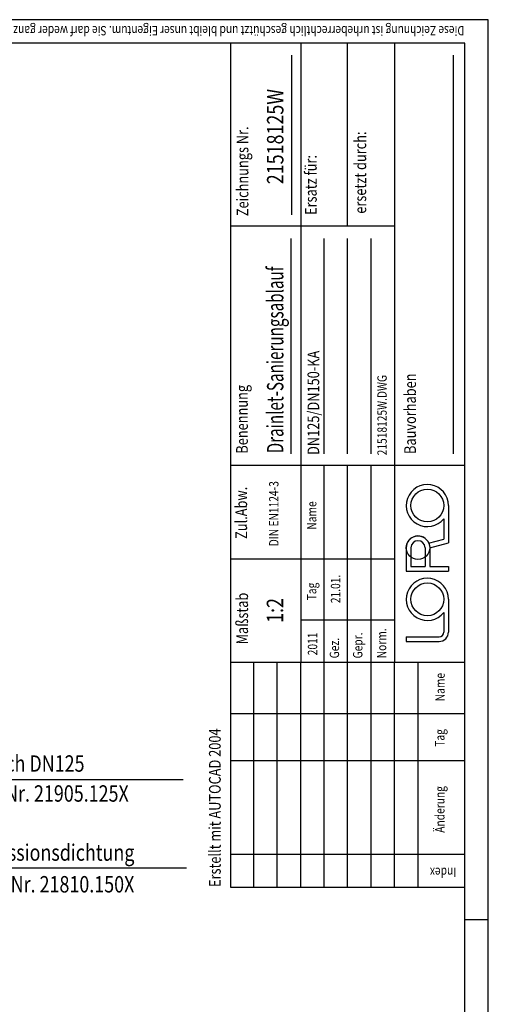
# Model space of a CAD drawing. Extents: x 0 to 594, y 0 to 840.
# Drawn here: x 394 to 594, y 420 to 840 of the extents above; entities that cross this region are included whole.
import ezdxf
from ezdxf.enums import TextEntityAlignment as Align

# ---------------------------------------------------------------- set-up
doc = ezdxf.new("R2010")
doc.units = 0
doc.header["$LTSCALE"] = 20
doc.header["$MEASUREMENT"] = 0
for name, color, linetype in [('BEM', 7, 'Continuous'), ('HILF', 2, 'Continuous'), ('STEMPEL', 3, 'Continuous'), ('TEXT', 7, 'Continuous'), ('VOLL', 1, 'Continuous')]:
    doc.layers.add(name, color=color, linetype=linetype)
doc.styles.add('GREEKS', font='SIMPLEX.shx', dxfattribs={"width": 0.8})
doc.styles.get("Standard").update_dxf_attribs({"font": 'simplex.shx', "width": 0.8})

# ---------------------------------------------------------------- blocks, each defined once
blk = doc.blocks.new('LOGO')
for p, q in [((2.599730896781125, -4.77159925848153), (2.599730896781153, -11.77159925848133)), ((3.599730896781125, -4.771599258481473), (2.599730896781125, -4.771599258481473)), ((3.599730896781125, -4.77159925848153), (3.599730896781153, -11.77159925848133)), ((17.59973089678113, -4.771599258481473), (17.59973089678115, -13.77159925848147)), ((22.59973089678115, -4.771599258481473), (17.59973089678115, -4.771599258481473)), ((22.59973089678115, -5.771599258481473), (18.59973089678115, -5.771599258481473)), ((18.59973089678115, -5.771599258481473), (18.59973089678115, -8.771599258481473)), ((22.59973089678115, -8.771599258481473), (18.59973089678115, -8.771599258481473)), ((22.59973089678115, -9.771599258481473), (18.59973089678113, -9.771599258481473)), ((18.59973089678115, -9.771599258481473), (18.59973089678115, -13.77159925848144)), ((22.59973089678115, -9.771599258481473), (23.67152766650563, -13.77159925848147)), ((23.56565672307022, -9.51278021337896), (24.4388546544846, -12.77159925848144)), ((8.77130377203477, -12.77159925848136), (4.599730896781153, -12.77159925848133)), ((11.59973089678115, -13.77159925848144), (4.599730896781153, -13.77159925848147)), ((18.59973089678115, -13.77159925848144), (17.59973089678115, -13.77159925848144)), ((31.59973089678115, -13.77159925848147), (23.6715276665056, -13.77159925848144)), ((28.77130377203494, -12.77159925848147), (24.43885465448463, -12.77159925848144))]:
    blk.add_line(p, q)
for centre in [(11.59973089678113, -9.271599258481501), (31.59973089678115, -9.271599258481473)]:
    blk.add_circle(centre, 3.5)
for centre, radius, start, end in [((11.59973089678113, -9.271599258481501), 4.5, 270, 231.0575587310159), ((22.59973089678115, -7.271599258481473), 2.5, 270, 270.0000000000007), ((22.59973089678115, -7.271599258481473), 2.5, 293.1161887722295, 90), ((22.59973089678115, -7.271599258481473), 1.5, 270, 90), ((31.59973089678115, -9.271599258481473), 4.5, 270, 231.0575587310182), ((4.599730896781153, -11.77159925848133), 2, 179.9999999999992, 270), ((4.599730896781153, -11.77159925848133), 1, 180, 270)]:
    blk.add_arc(centre, radius, start, end)
blk = doc.blocks.new('LORO')
at = {"layer": 'STEMPEL'}
blk.add_blockref('LOGO', (-1.748032802467321, 3.771489518552062), dxfattribs=at)

msp = doc.modelspace()

# ---------------------------------------------------------------- linework, layer by layer
at = {"layer": 'BEM'}
msp.add_line((594, 455.9999999999999), (584, 455.9999999999999), dxfattribs=at)
at = {"layer": 'HILF'}
for p, q in [((594, 840), (0, 840)), ((594, -5.684341886080801e-14), (594, 840)), ((510.2201636304418, 756.7238616296995), (510.2201636304418, 824.858883932673)), ((579.106017419717, 654.7736801096949), (579.106017419717, 824.858883932673)), ((509.9624175243587, 654.7736801096949), (509.9624175243587, 746.6297842514812)), ((524, 654.7736801096949), (524, 746.6297842514812)), ((534, 654.7736801096949), (534, 746.6297842514812)), ((544, 654.7736801096949), (544, 746.6297842514812)), ((524, 566.0000000000002), (524, 650)), ((534, 566.0000000000002), (534, 650)), ((544, 566.0000000000002), (544, 650)), ((494, 470.0000000000002), (494, 566.0000000000002)), ((504, 470.0000000000002), (504, 566.0000000000002)), ((514, 470.0000000000002), (514, 566.0000000000002)), ((524, 470.0000000000002), (524, 566.0000000000002)), ((534, 470.0000000000002), (534, 566.0000000000002)), ((544, 470.0000000000002), (544, 566.0000000000002)), ((554, 470.0000000000002), (554, 566.0000000000002))]:
    msp.add_line(p, q, dxfattribs=at)
at = {"layer": 'STEMPEL'}
for p, q in [((584, 830), (10, 830)), ((484, 830.0000000000002), (484, 470.0000000000002)), ((514, 830.0000000000002), (514, 566.0000000000002)), ((554, 830.0000000000002), (554, 566)), ((584, 39.99999999999994), (584, 830)), ((484.0000000000003, 752.0000000000002), (554, 752.0000000000002)), ((484, 650), (584, 650)), ((484.0000000000001, 566.0000000000002), (584.0000000000001, 566)), ((564, 566), (564, 470.0000000000001)), ((484, 470.0000000000002), (584, 470.0000000000001))]:
    msp.add_line(p, q, dxfattribs=at)
at = {"layer": 'TEXT', "color": 2}
for p, q in [((463.8670872379819, 515.7229529715565), (357.9285226628488, 515.7229529715565)), ((359.5658566204503, 478.2513289394182), (465.3532546630438, 478.2513289394182))]:
    msp.add_line(p, q, dxfattribs=at)
at = {"layer": 'VOLL'}
for p, q in [((534, 752.0000000000002), (534, 830.0000000000002)), ((484.0000000000002, 610.0000000000002), (554, 610)), ((514, 584.0000000000002), (554, 584.0000000000002)), ((484.0000000000001, 544.0000000000002), (584.0000000000001, 544)), ((484.0000000000001, 524.0000000000002), (584.0000000000001, 524)), ((484, 484.0000000000002), (584, 484.0000000000001))]:
    msp.add_line(p, q, dxfattribs=at)

# ---------------------------------------------------------------- block references
at = {"layer": 'HILF', "xscale": 2, "yscale": 2, "zscale": 2, "rotation": 90}
msp.add_blockref('LORO', (557.0194069970104, 573.0624985962354), dxfattribs=at)

# ---------------------------------------------------------------- texts
at = {"layer": 'BEM', "style": 'GREEKS', "width": 0.8}
msp.add_text('Diese Zeichnung ist urheberrechtlich geschützt und bleibt unser Eigentum. Sie darf weder ganz noch teilweise verfielfältigt und nicht an Dritte weitergegeben werden.', height=4, rotation=180, dxfattribs=at).set_placement((583.8320989200114, 837.3022923857166))
at = {"layer": 'TEXT', "color": 1, "style": 'GREEKS', "width": 0.8}
msp.add_text('21518125W', height=7, rotation=90, dxfattribs=at).set_placement((506.6265692434746, 790.129475551747), align=Align.CENTER)
at = {"layer": 'TEXT', "style": 'GREEKS', "width": 0.8}
for s, height, rotation, p in [('Zeichnungs Nr.', 5, 90, (491.6867965462864, 756.1787549576343)), ('ersetzt durch:', 5, 90, (541.925838221214, 757.2400861497008)), ('Ersatz für:', 5, 90, (520.8188176290004, 756.7238616296995)), ('DN125/DN150-KA', 5, 90, (521.8997861689247, 654.3410940884992)), ('21518125W.DWG', 4, 90, (550.6887237520849, 654.1676050109347)), ('Bauvorhaben', 5, 90, (563.1543942980694, 654.742238391136)), ('Benennung', 5, 90, (491.4510671988221, 654.877940380901)), ('Zul.Abw.', 5, 90, (491.16010388621, 618.509022641583)), ('Name', 4, 90, (520.6903890808478, 622.4626584226296)), ('Tag', 4, 90, (520.6811949877008, 592.3311673153651)), ('Maßstab', 5, 90, (491.5379104912912, 573.5163572150377)), ('Norm.', 4, 90, (550.470536103502, 567.6006777387304)), ('2011', 4, 90, (521.0331740347627, 568.8693027807324)), ('Gez.', 4, 90, (530.3700963038204, 567.5836127167615)), ('Gepr.', 4, 90, (540.3107370857163, 567.5515086571672)), ('Erstellt mit AUTOCAD 2004', 5, 90, (479.8856414948957, 470.0441139350128)), ('Index', 4, 180, (580.3453415397281, 478.2664110704577))]:
    msp.add_text(s, height=height, rotation=rotation, dxfattribs=at).set_placement(p)
at = {"layer": 'TEXT', "color": 1, "style": 'GREEKS'}
for s, width, p in [('Drainlet-Sanierungsablauf', 0.68, (506.6265692434746, 655.0390572473189)), ('1:2', 0.8, (506.5292291158503, 582.7034912034221))]:
    msp.add_text(s, height=7, rotation=90, dxfattribs=dict(at, width=width)).set_placement(p)
at = {"layer": 'TEXT', "style": 'GREEKS', "width": 0.8}
for s, p in [('DIN EN1124-3', (504.5307583482736, 629.2803181798038)), ('21.01.', (530.8491412387978, 597.1660475607107)), ('Name', (575.406757830336, 555.3033773376387)), ('Tag', (575.3284373066019, 533.6323446520312)), ('Änderung', (575.3261810501588, 503.1426810691869))]:
    msp.add_text(s, height=4, rotation=90, dxfattribs=at).set_placement(p, align=Align.CENTER)
at = {"layer": 'TEXT', "color": 1, "width": 0.8}
for s, p in [('Losflansch DN125', (358.5238785416029, 519.206787132467)), ('EDV-Art.Nr. 21905.125X', (358.5238785416029, 506.4304561637574)), ('Kompressionsdichtung', (360.5493400289861, 481.2378694314713)), ('EDV-Art.Nr. 21810.150X', (360.9052990318228, 467.6998561264229))]:
    msp.add_text(s, height=7, dxfattribs=at).set_placement(p)

doc.saveas('drawing.dxf')
